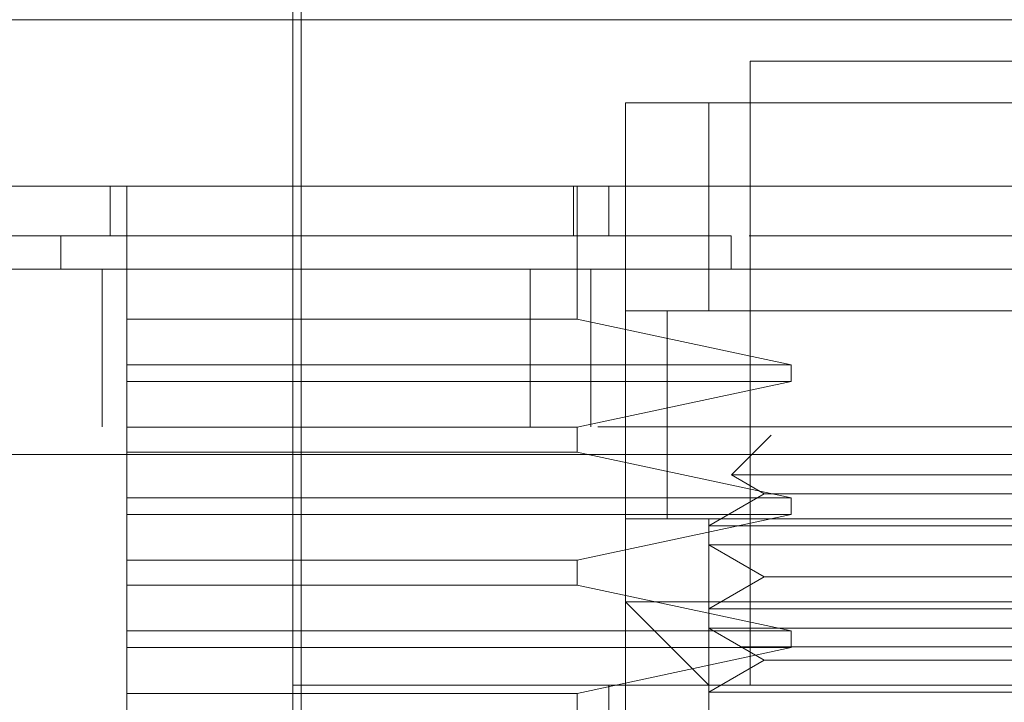
# Model space of a CAD drawing. Units: inches. Extents: x 0 to 23.4, y 0 to 16.5.
# Drawn here: x 7.3 to 7.4, y 2.6 to 2.7 of the extents above; entities that cross this region are included whole.
import ezdxf

# ---------------------------------------------------------------- set-up
doc = ezdxf.new("R2010")
doc.units = ezdxf.units.IN
doc.header["$MEASUREMENT"] = 0
doc.linetypes.add('HIDDEN', pattern=[0.07500000000000001, 0.05, -0.025])

msp = doc.modelspace()

# ---------------------------------------------------------------- linework, layer by layer
at = {"color": 7, "linetype": 'HIDDEN', "lineweight": 0}
for p, q in [((7.33511267, 2.654836503), (7.33511267, 2.6226246204)), ((7.3354705798, 2.6537627736), (7.3354705798, 2.5932760163)), ((7.3726931997, 2.6494678559), (7.3547977094, 2.6494678559)), ((7.3547977094, 2.6494678559), (7.3547977094, 2.6226246204)), ((7.3494290623, 2.6440992088), (7.3494290623, 2.6476783069)), ((7.3494290623, 2.6476783069), (7.3780618468, 2.6476783069)), ((7.3530081603, 2.6476783069), (7.3494290623, 2.6476783069)), ((7.3530081603, 2.6387305617), (7.3530081603, 2.6476783069)), ((7.3530081603, 2.6476783069), (7.3744827487, 2.6476783069)), ((7.3272386542, 2.64195175), (7.3272386542, 2.6440992088)), ((7.3279544738, 2.6383726519), (7.3279544738, 2.6440992088)), ((7.347187762, 2.6440992088), (7.347187762, 2.64195175)), ((7.3473439667, 2.6383726519), (7.3473439667, 2.6440992088)), ((7.3487132426, 2.6440992088), (7.3487132426, 2.64195175)), ((7.3494290623, 2.6440992088), (7.3494290623, 2.6262037185)), ((7.3251154573, 2.64195175), (7.3251154573, 2.6405201108)), ((7.3539750861, 2.6405201108), (7.3539750169, 2.64195175)), ((7.3727666603, 2.64195175), (7.3547543226, 2.64195175)), ((7.326894345, 2.6337292017), (7.326894345, 2.6405201108)), ((7.3453282204, 2.6337292017), (7.3453282204, 2.6405201108)), ((7.3479397995, 2.6405201108), (7.3479397995, 2.6337292017)), ((7.3780618468, 2.6387305617), (7.3494290623, 2.6387305617)), ((7.3494290623, 2.6387305617), (7.3530081603, 2.6387305617)), ((7.3512186113, 2.6387443236), (7.3512186113, 2.6297691239)), ((7.3512186113, 2.6387305617), (7.3512186113, 2.6297828166)), ((7.3530081603, 2.6387305617), (7.3744827487, 2.6387305617)), ((7.3279544738, 2.636404148), (7.3279544738, 2.6383726519)), ((7.3279544738, 2.6383726519), (7.3473439667, 2.6383726519)), ((7.3473439667, 2.6383726519), (7.3565515564, 2.636404148)), ((7.3279544738, 2.636404148), (7.3565515564, 2.636404148)), ((7.3279544738, 2.636404148), (7.3279544738, 2.6356883284)), ((7.3565515564, 2.6356883284), (7.3565515564, 2.636404148)), ((7.3279544738, 2.6337198244), (7.3279544738, 2.6356883284)), ((7.3565515564, 2.6356883284), (7.3279544738, 2.6356883284)), ((7.3565515564, 2.6356883284), (7.3473439667, 2.6337198244)), ((3.9482307086, 2.6337292017), (7.5828307086, 2.6337292017)), ((7.3279544738, 2.6337198244), (7.3473439667, 2.6337198244)), ((7.3279544738, 2.6337198244), (7.3279544738, 2.632646095)), ((7.3473439667, 2.632646095), (7.3473439667, 2.6337198244)), ((7.3557013467, 2.6333707774), (7.3539941336, 2.6316635644)), ((7.5827268781, 2.6325473835), (3.9483345391, 2.6325473835)), ((7.3279544738, 2.6306775911), (7.3279544738, 2.632646095)), ((7.3473439667, 2.632646095), (7.3279544738, 2.632646095)), ((7.3473439667, 2.632646095), (7.3565515564, 2.6306775911)), ((7.3734967754, 2.6316635644), (7.3539941336, 2.6316635644)), ((7.3539941336, 2.6316635644), (7.3553919306, 2.630856546)), ((7.3553919306, 2.630856546), (7.3530081603, 2.6294802756)), ((7.3688437514, 2.630856546), (7.3553919306, 2.630856546)), ((7.3279544738, 2.6306775911), (7.3565515564, 2.6306775911)), ((7.3279544738, 2.6306775911), (7.3279544738, 2.6299617715)), ((7.3565515564, 2.6299617715), (7.3565515564, 2.6306775911)), ((7.3279544738, 2.6279932675), (7.3279544738, 2.6299617715)), ((7.3565515564, 2.6299617715), (7.3279544738, 2.6299617715)), ((7.3565515564, 2.6299617715), (7.3473439667, 2.6279932675)), ((7.3494290623, 2.6297828166), (7.3780618468, 2.6297828166)), ((7.3530081603, 2.6294802756), (7.3530081603, 2.6297828166)), ((7.3530081603, 2.6297828166), (7.3744827487, 2.6297828166)), ((7.3744827487, 2.6294802756), (7.3530081603, 2.6294802756)), ((7.3530081603, 2.6294802756), (7.3530081603, 2.6286537183)), ((7.3530081603, 2.6259011775), (7.3530081603, 2.6286537183)), ((7.3744827487, 2.6286537183), (7.3530081603, 2.6286537183)), ((7.3530081603, 2.6286537183), (7.3553919306, 2.6272774479)), ((7.3279544738, 2.6279932675), (7.3473439667, 2.6279932675)), ((7.3279544738, 2.6279932675), (7.3279544738, 2.6269195381)), ((7.3473439667, 2.6269195381), (7.3473439667, 2.6279932675)), ((7.3553919306, 2.6272774479), (7.3530081603, 2.6259011775)), ((7.3688437514, 2.6272774479), (7.3553919306, 2.6272774479)), ((7.3279544738, 2.6249510342), (7.3279544738, 2.6269195381)), ((7.3473439667, 2.6269195381), (7.3279544738, 2.6269195381)), ((7.3473439667, 2.6269195381), (7.3565515564, 2.6249510342)), ((7.3494290623, 2.5832545417), (7.3494290623, 2.6262037185)), ((7.3494290623, 2.6262037185), (7.3637454545, 2.6262037185)), ((7.3494290623, 2.6262037185), (7.3530081603, 2.6226246204)), ((7.3637454545, 2.6262037185), (7.3780618468, 2.6262037185)), ((7.3744827487, 2.6259011775), (7.3530081603, 2.6259011775)), ((7.3530081603, 2.6259011775), (7.3530081603, 2.6250746202)), ((7.3279544738, 2.6249510342), (7.3279544738, 2.6242352146)), ((7.3279544738, 2.6249510342), (7.3565515564, 2.6249510342)), ((7.3530081603, 2.6223220795), (7.3530081603, 2.6250746202)), ((7.3744827487, 2.6250746202), (7.3530081603, 2.6250746202)), ((7.3530081603, 2.6250746202), (7.3553919306, 2.6236983498)), ((7.3565515564, 2.6242352146), (7.3565515564, 2.6249510342)), ((7.4544397995, 2.6242746562), (7.2726216177, 2.6242746562)), ((7.3279544738, 2.6222667106), (7.3279544738, 2.6242352146)), ((7.3565515564, 2.6242352146), (7.3279544738, 2.6242352146)), ((7.3565515564, 2.6242352146), (7.3473439667, 2.6222667106)), ((7.3553919306, 2.6236983498), (7.3530081603, 2.6223220795)), ((7.3688437514, 2.6236983498), (7.3553919306, 2.6236983498)), ((7.33511267, 2.6226246204), (7.3923782391, 2.6226246204)), ((7.33511267, 2.6226246204), (7.33511267, 2.6172559733)), ((7.3487132426, 2.6226246204), (7.3487132426, 2.6172559733)), ((7.3744827487, 2.6223220795), (7.3530081603, 2.6223220795)), ((7.3530081603, 2.6223220795), (7.3530081603, 2.6214955222)), ((7.3279544738, 2.6222667106), (7.3473439667, 2.6222667106)), ((7.3279544738, 2.6222667106), (7.3279544738, 2.6211929812)), ((7.3473439667, 2.6211929812), (7.3473439667, 2.6222667106))]:
    msp.add_line(p, q, dxfattribs=at)
at = {"color": 7, "linetype": 'Continuous', "lineweight": 15}
for p, q in [((3.9482307086, 2.6405201108), (7.5828307086, 2.6405201108)), ((3.9483345391, 2.6325473835), (7.5827268781, 2.6325473835))]:
    msp.add_line(p, q, dxfattribs=at)
for points, knots in [([(7.274539404990269, 2.65125740495987), (7.274435193896029, 2.65125740495987), (7.273827223514339, 2.651257404959869), (7.275270924983912, 2.651257404959871), (7.278809140807971, 2.651257404959869), (7.28461192893739, 2.651257404959871), (7.291973244574679, 2.65125740495987), (7.301030098820098, 2.65125740495987), (7.311565823101455, 2.65125740495987), (7.323367162024601, 2.65125740495987), (7.336192180357946, 2.651257404959871), (7.349765238746291, 2.651257404959871), (7.363745454520427, 2.651257404959869), (7.377725670294566, 2.651257404959871), (7.391298728682911, 2.651257404959871), (7.404123747016258, 2.651257404959871), (7.415925085939416, 2.651257404959871), (7.426460810220772, 2.651257404959871), (7.435517664466203, 2.65125740495987), (7.44287898010348, 2.651257404959871), (7.448681768232907, 2.651257404959869), (7.452219984057009, 2.651257404959871), (7.453663685526568, 2.65125740495987), (7.453055715144863, 2.651257404959871), (7.452951504050615, 2.651257404959871)], [0, 0, 0, 0, 0.0133021610186407, 0.0776051721823685, 0.1407723643024416, 0.195549743496113, 0.2479001450175602, 0.2973035954200196, 0.34345371699334, 0.3863121610995039, 0.4261762469582021, 0.4637249054019807, 0.4999999999995037, 0.5362750945970218, 0.5738237530407936, 0.613687838899482, 0.6565462830056292, 0.7026964045789518, 0.7520998549813861, 0.8044502565028511, 0.8592276356964919, 0.9223948278165651, 0.9866978389802896, 1, 1, 1, 1]), ([(7.452978153582197, 2.644099208825296), (7.45307612582587, 2.644099208825296), (7.453493115634386, 2.644099208825297), (7.45267435986104, 2.644099208825296), (7.450577660263253, 2.644099208825297), (7.447175438436479, 2.644099208825296), (7.44273756856451, 2.644099208825295), (7.437390027129238, 2.644099208825296), (7.430684952665112, 2.644099208825295), (7.422772550749375, 2.644099208825298), (7.413698475478281, 2.644099208825297), (7.404140774977404, 2.644099208825296), (7.393855537973528, 2.644099208825297), (7.383855640830067, 2.644099208825296), (7.373761637447653, 2.644099208825296), (7.364090824860379, 2.644099208825297), (7.354318235817231, 2.644099208825297), (7.344904475282958, 2.644099208825296), (7.335931599178939, 2.644099208825297), (7.326079084494164, 2.644099208825296), (7.315751046733316, 2.644099208825296), (7.304053638552079, 2.644099208825296), (7.293227507605738, 2.644099208825297), (7.285117963481159, 2.644099208825296), (7.279823545343532, 2.644099208825297), (7.276542716179105, 2.644099208825296), (7.274711541556527, 2.644099208825296), (7.274027419500454, 2.644099208825296), (7.274403706933297, 2.644099208825296), (7.274492011097145, 2.644099208825296)], [0, 0, 0, 0, 0.0151470196380166, 0.0644687983216508, 0.1107575086298154, 0.1573573546033281, 0.1960954509911661, 0.2350802279400347, 0.2750302747101748, 0.3154290262256536, 0.3511628791628602, 0.3875389017996193, 0.4176667862612709, 0.4485779811391634, 0.4736206514229158, 0.4993695188271423, 0.5244246259715298, 0.5502179240777567, 0.5753152277277884, 0.6009358188970854, 0.6407124697659594, 0.6816023668374103, 0.7426297361591682, 0.8053077582011772, 0.8503618633587455, 0.8957555255346018, 0.9407981449450642, 0.9861069760706525, 1, 1, 1, 1]), ([(7.276164274273322, 2.644099208825296), (7.276160495629002, 2.644099208825296), (7.276144536672105, 2.644099208825296), (7.278624220550387, 2.644099208825296), (7.284171224372356, 2.644099208825297), (7.290773617798582, 2.644099208825296), (7.297723005172525, 2.644099208825296), (7.306813832979606, 2.644099208825296), (7.317939725981573, 2.644099208825296), (7.329316958524569, 2.644099208825297), (7.34013360342806, 2.644099208825296), (7.350614341474559, 2.644099208825297), (7.360044552548761, 2.644099208825296), (7.369687072014944, 2.644099208825296), (7.378979063585606, 2.644099208825296), (7.387820822832366, 2.644099208825296), (7.397377286900823, 2.644099208825297), (7.40729724164847, 2.644099208825296), (7.418584884553669, 2.644099208825296), (7.42913445850238, 2.644099208825297), (7.438174764747492, 2.644099208825296), (7.444765170822204, 2.644099208825296), (7.449044698355531, 2.644099208825296), (7.451248003420607, 2.644099208825296), (7.451214570948139, 2.644099208825296), (7.451201583215399, 2.644099208825296)], [0, 0, 0, 0, 0.0244268670810746, 0.1031659203210366, 0.1819390233317154, 0.2212591231642613, 0.2605879060176816, 0.3166530822170889, 0.3623335628288872, 0.399462292045045, 0.4377756372983464, 0.4635906932443105, 0.4901159965104246, 0.5159513818397176, 0.5425932450391668, 0.5677216826538932, 0.5933966092254371, 0.6321373348682812, 0.6708258328840206, 0.7293548707561469, 0.7877951974736769, 0.8461905246759827, 0.9045639273104876, 0.9629253203737346, 1, 1, 1, 1])]:
    msp.add_open_spline(points, degree=3, knots=knots, dxfattribs=at)
at = {"color": 7, "linetype": 'HIDDEN', "lineweight": 0}
for points, knots in [([(7.353975018037811, 2.641951749984924), (7.353047865125833, 2.641951749984924), (7.348389567601298, 2.641951749984924), (7.342170129523555, 2.641951749984925), (7.334017258292297, 2.641951749984923), (7.328068400273916, 2.641951749984924), (7.321362939632614, 2.641951749984924), (7.316536286054737, 2.641951749984924), (7.311132185735925, 2.641951749984923), (7.307275448654908, 2.641951749984924), (7.302998014071957, 2.641951749984924), (7.299985498634282, 2.641951749984923), (7.296699424977008, 2.641951749984925), (7.29443403925106, 2.641951749984923), (7.292034198547182, 2.641951749984925), (7.290449834893785, 2.641951749984924), (7.288876862076053, 2.641951749984924), (7.287929401667144, 2.641951749984924), (7.287297266661088, 2.641951749984924), (7.286884325633713, 2.641951749984924), (7.286857357267259, 2.641951749984924), (7.286840664582565, 2.641951749984924)], [0, 0, 0, 0, 0.0184198337370402, 0.0925468332043003, 0.1294110781993596, 0.2033059307779988, 0.2401502430363646, 0.3139273083150212, 0.3507616993702712, 0.4244859542400594, 0.4613160690564053, 0.5350141720365684, 0.5718419443474774, 0.6455257347924362, 0.6823522247945333, 0.7560290231430865, 0.7928548714435477, 0.866526719185059, 0.9033521944477249, 0.9401776393385507, 1, 1, 1, 1]), ([(7.352381746574855, 2.638730561724365), (7.352310260553373, 2.638730561724366), (7.351312574208933, 2.638730561724367), (7.351263847052738, 2.638730561724366), (7.351218611284948, 2.638730561724365)], [0, 0, 0, 0, 0.0716517990665788, 1, 1, 1, 1])]:
    msp.add_open_spline(points, degree=3, knots=knots, dxfattribs=at)

doc.saveas('drawing.dxf')
